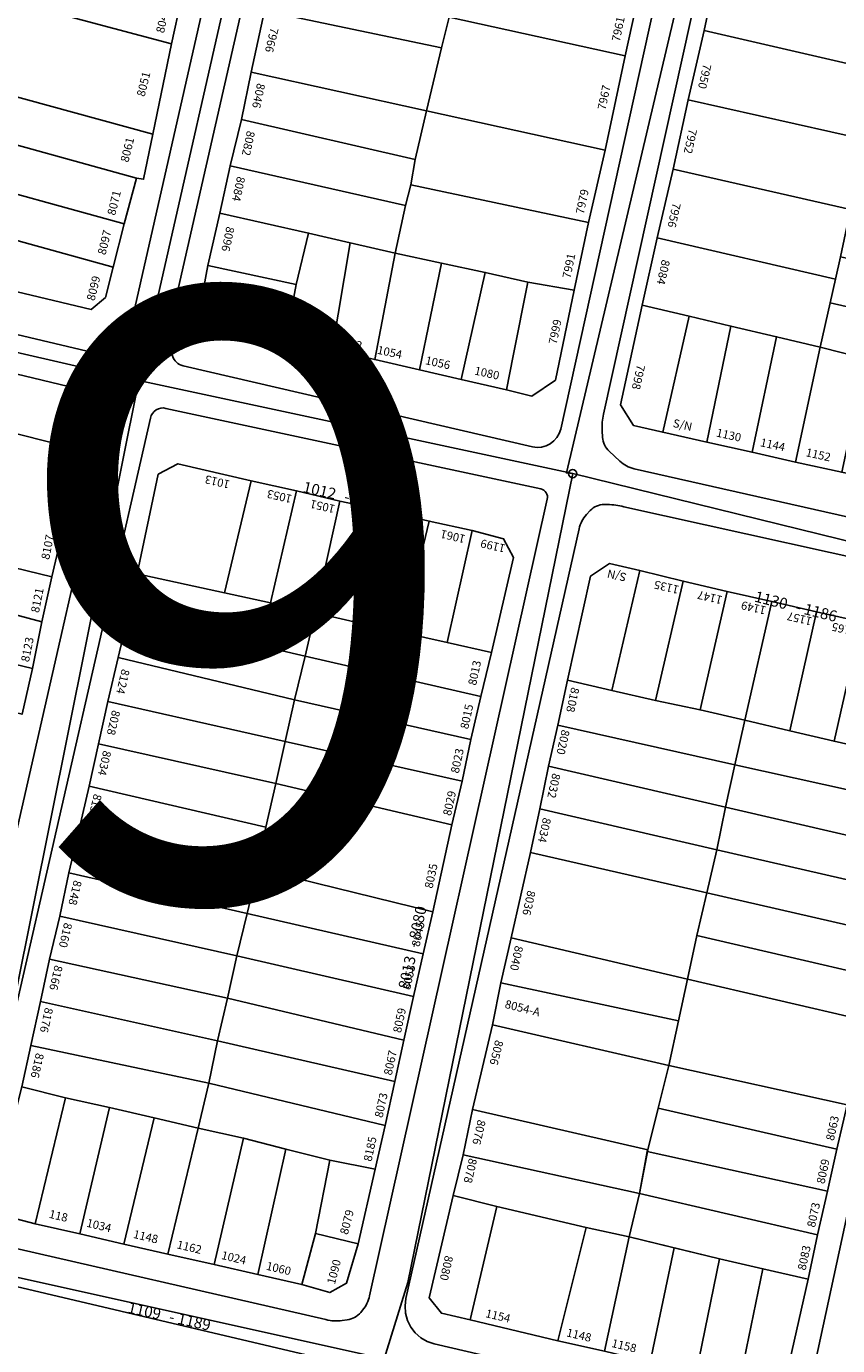
# Model space of a CAD drawing. Extents: x 341965 to 349308, y 6286600 to 6293425.
# Drawn here: x 346808 to 346955, y 6288579 to 6288818 of the extents above; entities that cross this region are included whole.
import ezdxf

# ---------------------------------------------------------------- set-up
doc = ezdxf.new("R2010")
doc.units = 0
doc.header["$MEASUREMENT"] = 0
doc.layers.get('0').update_dxf_attribs({"linetype": 'CONTINUOUS'})
for name, color, linetype in [('1010', 7, 'CONTINUOUS'), ('1400', 7, 'CONTINUOUS'), ('1500', 7, 'CONTINUOUS'), ('2000', 7, 'CONTINUOUS'), ('2510', 7, 'CONTINUOUS'), ('LIMITE_PREDIAL', 7, 'CONTINUOUS')]:
    doc.layers.add(name, color=color, linetype=linetype)

msp = doc.modelspace()

# ---------------------------------------------------------------- linework, layer by layer
at = {"color": 10}
for points in [[(346828.52, 6288754.04), (346871.01, 6288941.26)], [(346907.27, 6288737.12), (346906.11, 6288737.26), (346951.46, 6288929.42)], [(346746.02, 6288773.04), (346828.52, 6288754.04)], [(346793.76, 6288593.98), (346799.65, 6288610.51), (346828.52, 6288754.04)], [(346828.52, 6288754.04), (346907.27, 6288737.12)], [(346873.03, 6288576.39), (346877.34, 6288590.25), (346907.27, 6288737.12)], [(346907.27, 6288737.12), (346985.74, 6288717.81)], [(346793.76, 6288593.98), (346873.03, 6288576.39)]]:
    msp.add_lwpolyline(points, dxfattribs=at)
at = {"layer": '1400', "color": 2}
for points in [[(346765.49, 6288825.79), (346763.49, 6288816.99), (346761.88, 6288809.29), (346755.88, 6288784.69), (346757.49, 6288781.99), (346788.68, 6288774.39), (346819.89, 6288766.93), (346822.48, 6288769.13), (346823.88, 6288774.59), (346825.88, 6288782.49), (346828.08, 6288790.79), (346829.38, 6288790.58), (346831.08, 6288798.79), (346834.48, 6288815.19), (346836.18, 6288823.19)], [(346932.96, 6288826.2), (346931.15, 6288817.6), (346928.23, 6288805.01), (346925.51, 6288792.41), (346922.59, 6288779.91), (346919.87, 6288767.72), (346915.92, 6288749.63), (346918.31, 6288745.83), (346923.61, 6288744.62), (346931.61, 6288742.81), (346939.81, 6288741), (346947.7, 6288739.18), (346956.1, 6288737.37), (346963.9, 6288735.56), (346977.7, 6288732.54), (346980.6, 6288734.44), (346984.34, 6288752.52), (346986.16, 6288760.72), (346987.97, 6288769.32), (346989.79, 6288777.81), (346991.6, 6288786.11), (346993.42, 6288794.51), (346995.32, 6288803.31), (346998.85, 6288819.8)], [(346851.34, 6288821.15), (346848.9, 6288810.04), (346847.14, 6288801.43), (346845.09, 6288793.01), (346843.22, 6288784.41), (346841.07, 6288774.9), (346839.49, 6288766.38), (346841.1, 6288764.28), (346855.22, 6288761.35), (346863.62, 6288759.59), (346871.33, 6288757.84), (346879.44, 6288755.98), (346887.05, 6288754.21), (346895.26, 6288752.35), (346899.86, 6288751.18), (346904.15, 6288754.1), (346907.5, 6288770.43), (346910.13, 6288782.75), (346913.17, 6288795.86), (346916.78, 6288812.98), (346918.64, 6288821.49)], [(346802.71, 6288745.24), (346815.98, 6288741.94), (346817.44, 6288738.52), (346812.73, 6288718.38), (346810.94, 6288710.2), (346809.23, 6288701.72), (346807.34, 6288693.44)], [(346807.3, 6288625.75), (346808.9, 6288633.25), (346810.7, 6288641.25), (346812.3, 6288648.95), (346814.2, 6288656.75), (346815.8, 6288664.65), (346817.7, 6288672.55), (346819.5, 6288680.35), (346821.2, 6288688.05), (346822.9, 6288695.75), (346824.8, 6288703.75), (346826.6, 6288711.45), (346828.2, 6288718.95), (346832.02, 6288737), (346835.62, 6288738.9), (346848.92, 6288735.8), (346857.12, 6288734), (346865.02, 6288732.1), (346873.12, 6288730.4), (346881.22, 6288728.5), (346889.02, 6288726.8), (346894.72, 6288725.3), (346896.52, 6288721.9)], [(346896.52, 6288721.9), (346892.5, 6288704.65), (346890.6, 6288696.65), (346888.8, 6288688.85), (346887.2, 6288681.25), (346885.3, 6288673.35), (346881.9, 6288657.55), (346880.1, 6288649.95), (346878.4, 6288642.15), (346876.6, 6288634.25), (346875, 6288626.75), (346873.2, 6288618.75), (346871.4, 6288610.85), (346868.3, 6288597.25), (346866.2, 6288590.11), (346863.2, 6288588.41), (346858.1, 6288589.91), (346850.1, 6288591.71), (346842.2, 6288593.51), (346833.8, 6288595.41), (346825.8, 6288597.21), (346817.8, 6288599.11), (346809.7, 6288600.91), (346805.1, 6288602.11)], [(346959.62, 6288710.21), (346951.52, 6288712.01), (346943.42, 6288713.91), (346935.32, 6288715.71), (346927.32, 6288717.61), (346919.42, 6288719.51), (346913.92, 6288720.81), (346910.52, 6288718.51), (346906.29, 6288699.63), (346904.59, 6288691.43), (346902.89, 6288684.03), (346901.29, 6288676.23), (346899.59, 6288668.33), (346896.09, 6288652.83), (346894.19, 6288644.63)], [(346894.19, 6288644.63), (346892.69, 6288637.03), (346889.09, 6288621.63), (346887.39, 6288613.43), (346885.59, 6288606.03), (346881.24, 6288587.47), (346883.44, 6288584.67), (346888.64, 6288583.47), (346904.54, 6288579.67), (346913.04, 6288577.77), (346921.34, 6288575.77), (346929.64, 6288573.87), (346937.54, 6288572.17), (346943.84, 6288570.47), (346945.74, 6288572.07), (346949.99, 6288590.83), (346951.69, 6288598.93), (346953.49, 6288606.83), (346955.19, 6288614.43), (346957.09, 6288622.53)]]:
    msp.add_lwpolyline(points, dxfattribs=at)
at = {"layer": '1500'}
for centre in [(346828.51, 6288754.04), (346907.26, 6288737.12)]:
    msp.add_circle(centre, 0.759, dxfattribs=at)
at = {"layer": '2000', "color": 1}
for points in [[(346826, 6288760.25), (346826.05, 6288760.28), (346826.1, 6288760.32), (346826.15, 6288760.36), (346826.19, 6288760.41), (346826.22, 6288760.47), (346826.25, 6288760.53), (346826.27, 6288760.59), (346865.29, 6288932.57)], [(346872.6, 6288933.17), (346833.94, 6288763.24), (346833.87, 6288762.88), (346833.82, 6288762.52), (346833.8, 6288762.15), (346833.8, 6288761.79), (346833.83, 6288761.42), (346833.88, 6288761.06), (346833.95, 6288760.7), (346834.05, 6288760.35), (346834.64, 6288758.48), (346834.76, 6288758.16), (346834.92, 6288757.87), (346835.12, 6288757.59), (346835.36, 6288757.34), (346835.62, 6288757.13), (346835.91, 6288756.95), (346836.22, 6288756.81), (346836.55, 6288756.71), (346899.95, 6288741.99), (346900.79, 6288741.88), (346901.63, 6288741.94), (346902.44, 6288742.16), (346903.2, 6288742.54), (346903.86, 6288743.05), (346904.41, 6288743.69), (346904.83, 6288744.42), (346905.09, 6288745.22)], [(346905.09, 6288745.22), (346944.21, 6288922.53)], [(346951.1, 6288920.86), (346912.84, 6288747.91), (346912.77, 6288747.54), (346912.71, 6288747.18), (346912.66, 6288746.81), (346912.62, 6288746.44), (346912.6, 6288746.06), (346912.59, 6288745.69), (346912.59, 6288745.32), (346912.61, 6288744.95), (346912.7, 6288743.7), (346912.74, 6288743.35), (346912.81, 6288743), (346912.92, 6288742.66), (346913.06, 6288742.33), (346913.23, 6288742.01), (346913.42, 6288741.72), (346913.65, 6288741.44), (346913.9, 6288741.18), (346915.83, 6288739.38), (346916.1, 6288739.14), (346916.4, 6288738.92), (346916.7, 6288738.71), (346917.02, 6288738.53), (346917.35, 6288738.37), (346917.69, 6288738.23), (346918.03, 6288738.11), (346918.39, 6288738.02), (346977.71, 6288724.62)], [(346755.5, 6288774.4), (346820.16, 6288759.09), (346820.52, 6288759.03), (346820.88, 6288758.99), (346821.25, 6288758.97), (346821.61, 6288758.98), (346821.98, 6288759.01), (346822.34, 6288759.07), (346822.69, 6288759.15), (346823.05, 6288759.25), (346825.94, 6288760.22), (346826, 6288760.25)], [(346790.84, 6288604.35), (346823.66, 6288748.42), (346823.72, 6288748.91), (346823.68, 6288749.4), (346823.56, 6288749.88), (346823.34, 6288750.32), (346823.04, 6288750.72), (346822.67, 6288751.04), (346822.25, 6288751.3), (346821.79, 6288751.46), (346755.26, 6288767.46)], [(346832.98, 6288749.04), (346832.52, 6288749.01), (346832.07, 6288748.89), (346831.66, 6288748.69), (346831.29, 6288748.4), (346830.99, 6288748.05), (346830.76, 6288747.65), (346830.62, 6288747.2), (346797.41, 6288601.92)], [(346800.15, 6288597.84), (346862.49, 6288583.51), (346862.85, 6288583.43), (346863.22, 6288583.36), (346863.58, 6288583.31), (346863.95, 6288583.28), (346864.32, 6288583.27), (346864.69, 6288583.28), (346865.06, 6288583.3), (346865.43, 6288583.34), (346866.34, 6288583.47), (346866.69, 6288583.53), (346867.03, 6288583.63), (346867.37, 6288583.76), (346867.69, 6288583.91), (346867.99, 6288584.1), (346868.28, 6288584.31), (346868.55, 6288584.55), (346868.79, 6288584.82), (346869.14, 6288585.22), (346869.36, 6288585.51), (346869.57, 6288585.81), (346869.76, 6288586.13), (346869.93, 6288586.45), (346870.08, 6288586.79), (346870.21, 6288587.13), (346870.32, 6288587.48), (346870.4, 6288587.84), (346902.65, 6288732.51), (346902.68, 6288732.8), (346902.66, 6288733.1), (346902.58, 6288733.39), (346902.44, 6288733.65), (346902.26, 6288733.89), (346902.03, 6288734.09), (346901.78, 6288734.24), (346901.49, 6288734.34), (346833.44, 6288748.97), (346832.98, 6288749.04)], [(346976.12, 6288717.87), (346916.54, 6288731.11), (346916.18, 6288731.2), (346915.82, 6288731.27), (346915.45, 6288731.34), (346915.08, 6288731.4), (346914.71, 6288731.44), (346914.34, 6288731.47), (346913.97, 6288731.49), (346913.59, 6288731.5), (346912.97, 6288731.51), (346912.62, 6288731.5), (346912.27, 6288731.45), (346911.93, 6288731.36), (346911.6, 6288731.24), (346911.28, 6288731.08), (346910.98, 6288730.89), (346910.71, 6288730.67), (346910.46, 6288730.43), (346909.77, 6288729.68), (346909.53, 6288729.4), (346909.31, 6288729.11), (346909.11, 6288728.81), (346908.93, 6288728.49), (346908.77, 6288728.16), (346908.63, 6288727.82), (346908.51, 6288727.47), (346908.42, 6288727.12), (346876.99, 6288587.31)], [(346949.83, 6288568.91), (346980.31, 6288710.04)], [(346866.09, 6288575.44), (346798, 6288591.45), (346797.43, 6288591.53)], [(346876.99, 6288587.31), (346876.83, 6288585.98), (346876.93, 6288584.65), (346877.28, 6288583.35), (346877.88, 6288582.16), (346878.7, 6288581.1), (346879.71, 6288580.22), (346880.87, 6288579.55), (346882.14, 6288579.12), (346942.48, 6288565.04)]]:
    msp.add_lwpolyline(points, dxfattribs=at)
at = {"layer": 'LIMITE_PREDIAL', "color": 4}
for points in [[(346804.08, 6288831.79), (346802.08, 6288823.79), (346834.48, 6288815.19), (346836.18, 6288823.19), (346804.08, 6288831.79)], [(346852.52, 6288826.96), (346851.34, 6288821.15), (346883.48, 6288814.41), (346884.84, 6288820.02), (346852.52, 6288826.96)], [(346884.84, 6288820.02), (346886.51, 6288828.63), (346918.64, 6288821.49), (346916.78, 6288812.98), (346884.84, 6288820.02)], [(346963.34, 6288810.15), (346931.15, 6288817.6), (346932.96, 6288826.2), (346965.25, 6288818.55), (346963.34, 6288810.15)], [(346802.08, 6288823.79), (346799.99, 6288815.28), (346798.08, 6288807.79), (346831.08, 6288798.79), (346834.48, 6288815.19), (346802.08, 6288823.79)], [(346851.34, 6288821.15), (346848.9, 6288810.04), (346880.73, 6288803), (346883.48, 6288814.41), (346851.34, 6288821.15)], [(346880.73, 6288803), (346883.48, 6288814.41), (346884.84, 6288820.02), (346916.78, 6288812.98), (346913.17, 6288795.86), (346880.73, 6288803)], [(346931.15, 6288817.6), (346928.23, 6288805.01), (346960.61, 6288797.75), (346961.53, 6288801.75), (346963.34, 6288810.15), (346931.15, 6288817.6)], [(346848.9, 6288810.04), (346847.14, 6288801.43), (346878.67, 6288794.19), (346880.73, 6288803), (346848.9, 6288810.04)], [(346798.08, 6288807.79), (346796.19, 6288799.59), (346828.08, 6288790.79), (346829.38, 6288790.58), (346831.08, 6288798.79), (346798.08, 6288807.79)], [(346880.73, 6288803), (346878.67, 6288794.19), (346877.9, 6288789.58), (346910.13, 6288782.75), (346913.17, 6288795.86), (346880.73, 6288803)], [(346928.23, 6288805.01), (346925.51, 6288792.41), (346957.7, 6288785.06), (346959.61, 6288793.16), (346960.61, 6288797.75), (346928.23, 6288805.01)], [(346847.14, 6288801.43), (346845.09, 6288793.01), (346876.92, 6288785.78), (346877.9, 6288789.58), (346878.67, 6288794.19), (346847.14, 6288801.43)], [(346796.19, 6288799.59), (346793.78, 6288791.29), (346825.88, 6288782.49), (346828.08, 6288790.79), (346796.19, 6288799.59)], [(346793.78, 6288791.29), (346791.48, 6288783.59), (346823.88, 6288774.59), (346825.88, 6288782.49), (346793.78, 6288791.29)], [(346845.09, 6288793.01), (346843.22, 6288784.41), (346859.34, 6288780.79), (346866.86, 6288779.03), (346875.06, 6288777.17), (346876.92, 6288785.78), (346845.09, 6288793.01)], [(346925.51, 6288792.41), (346922.59, 6288779.91), (346954.98, 6288772.46), (346955.88, 6288776.46), (346957.7, 6288785.06), (346925.51, 6288792.41)], [(346877.9, 6288789.58), (346876.92, 6288785.78), (346875.06, 6288777.17), (346883.47, 6288775.31), (346891.38, 6288773.65), (346899.09, 6288771.89), (346907.5, 6288770.43), (346910.13, 6288782.75), (346877.9, 6288789.58)], [(346859.34, 6288780.79), (346857.09, 6288771.48), (346841.07, 6288774.9), (346843.22, 6288784.41), (346859.34, 6288780.79)], [(346791.48, 6288783.59), (346788.68, 6288774.39), (346819.89, 6288766.93), (346822.48, 6288769.13), (346823.88, 6288774.59), (346791.48, 6288783.59)], [(346866.86, 6288779.03), (346859.34, 6288780.79), (346857.09, 6288771.48), (346855.22, 6288761.35), (346863.62, 6288759.59), (346866.86, 6288779.03)], [(346863.62, 6288759.59), (346871.33, 6288757.84), (346875.06, 6288777.17), (346866.86, 6288779.03), (346863.62, 6288759.59)], [(346922.59, 6288779.91), (346954.98, 6288772.46), (346953.97, 6288768.16), (346952.16, 6288760.07), (346944.26, 6288761.98), (346935.97, 6288763.9), (346928.37, 6288765.71), (346919.87, 6288767.72), (346922.59, 6288779.91)], [(346871.33, 6288757.84), (346879.44, 6288755.98), (346883.47, 6288775.31), (346875.06, 6288777.17), (346871.33, 6288757.84)], [(346986.16, 6288760.72), (346987.97, 6288769.32), (346955.88, 6288776.46), (346954.98, 6288772.46), (346953.97, 6288768.16), (346986.16, 6288760.72)], [(346841.07, 6288774.9), (346839.49, 6288766.38), (346841.1, 6288764.28), (346855.22, 6288761.35), (346857.09, 6288771.48), (346841.07, 6288774.9)], [(346879.44, 6288755.98), (346887.05, 6288754.21), (346891.38, 6288773.65), (346883.47, 6288775.31), (346879.44, 6288755.98)], [(346891.38, 6288773.65), (346899.09, 6288771.89), (346896.46, 6288758.48), (346895.26, 6288752.35), (346887.05, 6288754.21), (346891.38, 6288773.65)], [(346907.5, 6288770.43), (346899.09, 6288771.89), (346896.46, 6288758.48), (346895.26, 6288752.35), (346899.86, 6288751.18), (346904.15, 6288754.1), (346907.5, 6288770.43)], [(346919.87, 6288767.72), (346915.92, 6288749.63), (346918.31, 6288745.83), (346923.61, 6288744.62), (346928.37, 6288765.71), (346919.87, 6288767.72)], [(346984.34, 6288752.52), (346968.35, 6288756.14), (346960.55, 6288757.95), (346952.16, 6288760.07), (346953.97, 6288768.16), (346986.16, 6288760.72), (346984.34, 6288752.52)], [(346923.61, 6288744.62), (346931.61, 6288742.81), (346935.97, 6288763.9), (346928.37, 6288765.71), (346923.61, 6288744.62)], [(346931.61, 6288742.81), (346939.81, 6288741), (346944.26, 6288761.98), (346935.97, 6288763.9), (346931.61, 6288742.81)], [(346939.81, 6288741), (346947.7, 6288739.18), (346952.16, 6288760.07), (346944.26, 6288761.98), (346939.81, 6288741)], [(346947.7, 6288739.18), (346956.1, 6288737.37), (346960.55, 6288757.95), (346952.16, 6288760.07), (346947.7, 6288739.18)], [(346799.64, 6288728.03), (346787.78, 6288731.18), (346782.09, 6288732.44), (346780.63, 6288726.16), (346812.73, 6288718.38), (346817.44, 6288738.52), (346815.98, 6288741.94), (346802.71, 6288745.24), (346799.64, 6288728.03)], [(346828.2, 6288718.95), (346832.02, 6288737), (346835.62, 6288738.9), (346848.92, 6288735.8), (346844.1, 6288715.45), (346828.2, 6288718.95)], [(346848.92, 6288735.8), (346857.12, 6288734), (346852.4, 6288713.65), (346844.1, 6288715.45), (346848.92, 6288735.8)], [(346857.12, 6288734), (346865.02, 6288732.1), (346860.5, 6288711.85), (346852.4, 6288713.65), (346857.12, 6288734)], [(346860.5, 6288711.85), (346868.4, 6288710.05), (346873.12, 6288730.4), (346865.02, 6288732.1), (346860.5, 6288711.85)], [(346868.4, 6288710.05), (346876.4, 6288708.25), (346881.22, 6288728.5), (346873.12, 6288730.4), (346868.4, 6288710.05)], [(346780.63, 6288726.16), (346778.84, 6288718.78), (346810.94, 6288710.2), (346812.73, 6288718.38), (346780.63, 6288726.16)], [(346876.4, 6288708.25), (346884.5, 6288706.45), (346889.02, 6288726.8), (346881.22, 6288728.5), (346876.4, 6288708.25)], [(346884.5, 6288706.45), (346892.5, 6288704.65), (346896.52, 6288721.9), (346894.72, 6288725.3), (346889.02, 6288726.8), (346884.5, 6288706.45)], [(346826.6, 6288711.45), (346828.2, 6288718.95), (346844.1, 6288715.45), (346852.4, 6288713.65), (346860.5, 6288711.85), (346858.7, 6288703.95), (346826.6, 6288711.45)], [(346919.42, 6288719.51), (346913.92, 6288720.81), (346910.52, 6288718.51), (346906.29, 6288699.63), (346914.39, 6288697.73), (346919.42, 6288719.51)], [(346927.32, 6288717.61), (346919.42, 6288719.51), (346914.39, 6288697.73), (346922.29, 6288695.93), (346927.32, 6288717.61)], [(346778.84, 6288718.78), (346776.53, 6288709.61), (346809.23, 6288701.72), (346810.94, 6288710.2), (346778.84, 6288718.78)], [(346935.32, 6288715.71), (346927.32, 6288717.61), (346922.29, 6288695.93), (346930.39, 6288694.23), (346935.32, 6288715.71)], [(346943.42, 6288713.91), (346935.32, 6288715.71), (346930.39, 6288694.23), (346938.49, 6288692.33), (346943.42, 6288713.91)], [(346858.7, 6288703.95), (346860.5, 6288711.85), (346868.4, 6288710.05), (346876.4, 6288708.25), (346884.5, 6288706.45), (346892.5, 6288704.65), (346890.6, 6288696.65), (346858.7, 6288703.95)], [(346951.52, 6288712.01), (346943.42, 6288713.91), (346938.49, 6288692.33), (346946.69, 6288690.43), (346951.52, 6288712.01)], [(346959.62, 6288710.21), (346951.52, 6288712.01), (346946.69, 6288690.43), (346954.69, 6288688.53), (346959.62, 6288710.21)], [(346776.53, 6288709.61), (346774.53, 6288710.03), (346773.17, 6288704.75), (346772.53, 6288701.66), (346807.34, 6288693.44), (346809.23, 6288701.72), (346776.53, 6288709.61)], [(346826.6, 6288711.45), (346824.8, 6288703.75), (346856.8, 6288696.05), (346858.7, 6288703.95), (346826.6, 6288711.45)], [(346967.62, 6288708.31), (346959.62, 6288710.21), (346954.69, 6288688.53), (346962.69, 6288686.73), (346967.62, 6288708.31)], [(346824.8, 6288703.75), (346822.9, 6288695.75), (346855.1, 6288688.45), (346856.8, 6288696.05), (346824.8, 6288703.75)], [(346858.7, 6288703.95), (346856.8, 6288696.05), (346888.8, 6288688.85), (346890.6, 6288696.65), (346858.7, 6288703.95)], [(346906.29, 6288699.63), (346914.39, 6288697.73), (346922.29, 6288695.93), (346930.39, 6288694.23), (346938.49, 6288692.33), (346936.69, 6288684.23), (346904.59, 6288691.43), (346906.29, 6288699.63)], [(346822.9, 6288695.75), (346821.2, 6288688.05), (346853.4, 6288680.85), (346855.1, 6288688.45), (346822.9, 6288695.75)], [(346856.8, 6288696.05), (346855.1, 6288688.45), (346887.2, 6288681.25), (346888.8, 6288688.85), (346856.8, 6288696.05)], [(346904.59, 6288691.43), (346902.89, 6288684.03), (346934.99, 6288676.53), (346936.69, 6288684.23), (346904.59, 6288691.43)], [(346936.69, 6288684.23), (346938.49, 6288692.33), (346946.69, 6288690.43), (346954.69, 6288688.53), (346970.69, 6288684.93), (346968.99, 6288677.13), (346936.69, 6288684.23)], [(346821.2, 6288688.05), (346819.5, 6288680.35), (346851.6, 6288672.95), (346853.4, 6288680.85), (346821.2, 6288688.05)], [(346853.4, 6288680.85), (346855.1, 6288688.45), (346887.2, 6288681.25), (346885.3, 6288673.35), (346853.4, 6288680.85)], [(346902.89, 6288684.03), (346901.29, 6288676.23), (346933.39, 6288668.83), (346934.99, 6288676.53), (346902.89, 6288684.03)], [(346934.99, 6288676.53), (346936.69, 6288684.23), (346968.99, 6288677.13), (346967.19, 6288669.13), (346934.99, 6288676.53)], [(346850.1, 6288665.35), (346851.6, 6288672.95), (346853.4, 6288680.85), (346885.3, 6288673.35), (346881.9, 6288657.55), (346850.1, 6288665.35)], [(346819.5, 6288680.35), (346817.7, 6288672.55), (346850.1, 6288665.35), (346851.6, 6288672.95), (346819.5, 6288680.35)], [(346901.29, 6288676.23), (346899.59, 6288668.33), (346931.59, 6288661.03), (346933.39, 6288668.83), (346901.29, 6288676.23)], [(346933.39, 6288668.83), (346934.99, 6288676.53), (346967.19, 6288669.13), (346965.59, 6288661.43), (346933.39, 6288668.83)], [(346817.7, 6288672.55), (346815.8, 6288664.65), (346848.2, 6288657.25), (346850.1, 6288665.35), (346817.7, 6288672.55)], [(346931.59, 6288661.03), (346933.39, 6288668.83), (346965.59, 6288661.43), (346963.79, 6288653.63), (346931.59, 6288661.03)], [(346896.09, 6288652.83), (346899.59, 6288668.33), (346931.59, 6288661.03), (346929.79, 6288653.23), (346928.09, 6288645.33), (346896.09, 6288652.83)], [(346815.8, 6288664.65), (346814.2, 6288656.75), (346846.3, 6288649.55), (346848.2, 6288657.25), (346815.8, 6288664.65)], [(346848.2, 6288657.25), (346850.1, 6288665.35), (346881.9, 6288657.55), (346880.1, 6288649.95), (346848.2, 6288657.25)], [(346929.79, 6288653.23), (346931.59, 6288661.03), (346963.79, 6288653.63), (346962.09, 6288645.73), (346929.79, 6288653.23)], [(346814.2, 6288656.75), (346812.3, 6288648.95), (346844.6, 6288641.85), (346846.3, 6288649.55), (346814.2, 6288656.75)], [(346846.3, 6288649.55), (346848.2, 6288657.25), (346880.1, 6288649.95), (346878.4, 6288642.15), (346846.3, 6288649.55)], [(346894.19, 6288644.63), (346896.09, 6288652.83), (346928.09, 6288645.33), (346926.49, 6288637.73), (346894.19, 6288644.63)], [(346928.09, 6288645.33), (346929.79, 6288653.23), (346962.09, 6288645.73), (346960.39, 6288637.83), (346928.09, 6288645.33)], [(346846.3, 6288649.55), (346844.6, 6288641.85), (346876.6, 6288634.25), (346878.4, 6288642.15), (346846.3, 6288649.55)], [(346812.3, 6288648.95), (346810.7, 6288641.25), (346842.8, 6288634.15), (346844.6, 6288641.85), (346812.3, 6288648.95)], [(346924.69, 6288629.63), (346926.49, 6288637.73), (346928.09, 6288645.33), (346960.39, 6288637.83), (346957.09, 6288622.53), (346924.69, 6288629.63)], [(346892.69, 6288637.03), (346894.19, 6288644.63), (346926.49, 6288637.73), (346924.69, 6288629.63), (346892.69, 6288637.03)], [(346810.7, 6288641.25), (346808.9, 6288633.25), (346841.2, 6288626.45), (346842.8, 6288634.15), (346810.7, 6288641.25)], [(346842.8, 6288634.15), (346844.6, 6288641.85), (346876.6, 6288634.25), (346875, 6288626.75), (346842.8, 6288634.15)], [(346889.09, 6288621.63), (346892.69, 6288637.03), (346924.69, 6288629.63), (346922.79, 6288621.93), (346920.89, 6288614.33), (346889.09, 6288621.63)], [(346808.9, 6288633.25), (346807.3, 6288625.75), (346815.2, 6288623.75), (346823.2, 6288622.05), (346831.3, 6288620.15), (346839.3, 6288618.25), (346841.2, 6288626.45), (346808.9, 6288633.25)], [(346841.2, 6288626.45), (346842.8, 6288634.15), (346875, 6288626.75), (346873.2, 6288618.75), (346841.2, 6288626.45)], [(346922.79, 6288621.93), (346924.69, 6288629.63), (346957.09, 6288622.53), (346955.19, 6288614.43), (346922.79, 6288621.93)], [(346815.2, 6288623.75), (346807.3, 6288625.75), (346801.9, 6288604.61), (346805.1, 6288602.11), (346809.7, 6288600.91), (346815.2, 6288623.75)], [(346841.2, 6288626.45), (346839.3, 6288618.25), (346847.5, 6288616.45), (346855.2, 6288614.45), (346863.2, 6288612.45), (346871.4, 6288610.85), (346873.2, 6288618.75), (346841.2, 6288626.45)], [(346815.2, 6288623.75), (346823.2, 6288622.05), (346817.8, 6288599.11), (346809.7, 6288600.91), (346815.2, 6288623.75)], [(346823.2, 6288622.05), (346831.3, 6288620.15), (346825.8, 6288597.21), (346817.8, 6288599.11), (346823.2, 6288622.05)], [(346887.39, 6288613.43), (346889.09, 6288621.63), (346920.89, 6288614.33), (346919.39, 6288606.43), (346887.39, 6288613.43)], [(346922.79, 6288621.93), (346955.19, 6288614.43), (346953.49, 6288606.83), (346920.79, 6288614.03), (346920.89, 6288614.33), (346922.79, 6288621.93)], [(346831.3, 6288620.15), (346839.3, 6288618.25), (346833.8, 6288595.41), (346825.8, 6288597.21), (346831.3, 6288620.15)], [(346839.3, 6288618.25), (346847.5, 6288616.45), (346842.2, 6288593.51), (346833.8, 6288595.41), (346839.3, 6288618.25)], [(346847.5, 6288616.45), (346855.2, 6288614.45), (346850.1, 6288591.71), (346842.2, 6288593.51), (346847.5, 6288616.45)], [(346855.2, 6288614.45), (346863.2, 6288612.45), (346860.6, 6288599.15), (346858.1, 6288589.91), (346850.1, 6288591.71), (346855.2, 6288614.45)], [(346953.49, 6288606.83), (346920.79, 6288614.03), (346919.39, 6288606.43), (346951.69, 6288598.93), (346953.49, 6288606.83)], [(346860.6, 6288599.15), (346868.3, 6288597.25), (346871.4, 6288610.85), (346863.2, 6288612.45), (346860.6, 6288599.15)], [(346887.39, 6288613.43), (346885.59, 6288606.03), (346893.49, 6288604.03), (346909.69, 6288600.23), (346917.49, 6288598.53), (346919.39, 6288606.43), (346887.39, 6288613.43)], [(346917.49, 6288598.53), (346933.89, 6288594.53), (346941.79, 6288592.73), (346949.99, 6288590.83), (346951.69, 6288598.93), (346919.39, 6288606.43), (346917.49, 6288598.53)], [(346893.49, 6288604.03), (346885.59, 6288606.03), (346881.24, 6288587.47), (346883.44, 6288584.67), (346888.64, 6288583.47), (346893.49, 6288604.03)], [(346893.49, 6288604.03), (346909.69, 6288600.23), (346904.54, 6288579.67), (346888.64, 6288583.47), (346893.49, 6288604.03)], [(346913.04, 6288577.77), (346917.49, 6288598.53), (346909.69, 6288600.23), (346904.54, 6288579.67), (346913.04, 6288577.77)], [(346860.6, 6288599.15), (346868.3, 6288597.25), (346866.2, 6288590.11), (346863.2, 6288588.41), (346858.1, 6288589.91), (346860.6, 6288599.15)], [(346917.49, 6288598.53), (346925.69, 6288596.53), (346921.34, 6288575.77), (346913.04, 6288577.77), (346917.49, 6288598.53)], [(346925.69, 6288596.53), (346921.34, 6288575.77), (346929.64, 6288573.87), (346933.89, 6288594.53), (346925.69, 6288596.53)], [(346937.54, 6288572.17), (346929.64, 6288573.87), (346933.89, 6288594.53), (346941.79, 6288592.73), (346937.54, 6288572.17)], [(346949.99, 6288590.83), (346941.79, 6288592.73), (346937.54, 6288572.17), (346943.84, 6288570.47), (346945.74, 6288572.07), (346949.99, 6288590.83)]]:
    msp.add_lwpolyline(points, dxfattribs=at)

# ---------------------------------------------------------------- texts
at = {"color": 3}
msp.add_text('1619', height=110, dxfattribs=at).set_placement((346555.38, 6288660))
at = {"layer": '1010', "color": 10}
for s, rotation, p in [('1012', 347.0405, (346858.16, 6288733.78)), (' - 1080', 347.0405, (346865.06, 6288732.19)), ('1130', 345.8373, (346940.11, 6288713.91)), (' - 1186', 345.8373, (346946.97, 6288712.18)), (' - 8080', 77.7504, (346879.03, 6288650.3)), ('8013', 77.7504, (346877.53, 6288643.38)), ('1109', 347.4989, (346826.37, 6288584.78)), (' - 1189', 347.4989, (346833.28, 6288583.25))]:
    msp.add_text(s, height=2, rotation=rotation, dxfattribs=at).set_placement(p)
at = {"layer": '2510', "color": 4}
for s, rotation, p in [('8041', 77.3493, (346833.08, 6288817.01)), ('7961', 78.266, (346915.8, 6288815.47)), ('7966', 256.7424, (346852.44, 6288818.22)), ('7950', 257.5445, (346930.97, 6288811.62)), ('8051', 76.1461, (346829.56, 6288805.47)), ('8046', 257.9456, (346850.01, 6288808.1)), ('7967', 78.266, (346913.22, 6288803.05)), ('8082', 257.9456, (346848.16, 6288799.47)), ('7952', 257.5445, (346928.38, 6288799.83)), ('8061', 76.1461, (346826.62, 6288793.55)), ('8084', 257.9456, (346846.38, 6288791.18)), ('7979', 78.266, (346909.27, 6288784.14)), ('8071', 76.1461, (346824.22, 6288783.91)), ('7956', 257.5445, (346925.43, 6288786.41)), ('8097', 76.1461, (346822.47, 6288776.73)), ('8096', 257.9456, (346844.44, 6288782.08)), ('7991', 78.266, (346906.84, 6288772.48)), ('8084', 257.5445, (346923.47, 6288776.07)), ('8099', 76.1461, (346820.48, 6288768.4)), ('1012', 347.7281, (346842.39, 6288765.3)), ('7999', 78.266, (346904.34, 6288760.51)), ('1030', 347.7281, (346857.24, 6288762.07)), ('1032', 347.7281, (346864.44, 6288760.55)), ('1054', 347.7281, (346871.68, 6288758.91)), ('1056', 347.7281, (346880.41, 6288757.01)), ('1080', 347.7281, (346889.33, 6288755.13)), ('7998', 257.5445, (346918.95, 6288757.01)), ('S/N', 347.5562, (346925.34, 6288745.61)), ('1130', 347.5562, (346933.21, 6288743.88)), ('1144', 347.5562, (346941.19, 6288742.12)), ('1152', 347.5562, (346949.46, 6288740.3)), ('1013', 166.788, (346845.16, 6288735.82)), ('1053', 166.788, (346856.43, 6288733.2)), ('1051', 166.788, (346864.25, 6288731.37)), ('1049', 166.788, (346872.54, 6288729.42)), ('1175', 166.788, (346880.18, 6288727.57)), ('1061', 166.788, (346887.91, 6288725.92)), ('8107', 78.6671, (346812.25, 6288721.41)), ('1199', 166.788, (346895.16, 6288724.2)), ('S/N', 167.361, (346917.14, 6288718.97)), ('8112', 257.1435, (346829.18, 6288718.23)), ('1135', 166.6734, (346926.67, 6288716.71)), ('8121', 78.6671, (346810.38, 6288711.75)), ('1147', 166.6734, (346934.54, 6288714.84)), ('1149', 166.6734, (346942.46, 6288712.96)), ('1157', 166.6734, (346950.81, 6288710.98)), ('8120', 257.1435, (346827.18, 6288710.04)), ('1165', 166.6734, (346958.91, 6288709.06)), ('8123', 78.6671, (346808.58, 6288702.82)), ('8013', 77.9223, (346889.72, 6288698.57)), ('8124', 257.1435, (346825.42, 6288701.73)), ('8108', 257.7164, (346907.03, 6288698.41)), ('8015', 77.9223, (346888.29, 6288690.63)), ('8028', 257.1435, (346823.71, 6288694.26)), ('8020', 257.7164, (346905.27, 6288690.72)), ('8034', 257.1435, (346822.08, 6288686.93)), ('8023', 77.9223, (346886.57, 6288682.6)), ('8032', 257.7164, (346903.61, 6288682.81)), ('8134', 257.1435, (346820.36, 6288679.06)), ('8029', 77.9223, (346885.16, 6288674.89)), ('8034', 257.7164, (346901.89, 6288674.75)), ('8150', 257.1435, (346818.58, 6288671.25)), ('8035', 77.9223, (346881.82, 6288661.69)), ('8148', 257.3153, (346816.73, 6288663.38)), ('8036', 257.7164, (346899.08, 6288661.53)), ('8160', 257.3153, (346814.99, 6288655.67)), ('8045', 77.8077, (346879.46, 6288651.12)), ('8040', 257.7164, (346896.83, 6288651.5)), ('8166', 257.3153, (346813.26, 6288647.95)), ('8053', 77.8077, (346877.77, 6288643.3)), ('8176', 257.3153, (346811.53, 6288640.26)), ('8059', 77.8077, (346876.08, 6288635.47)), ('8054-A', 345.78, (346894.83, 6288640.14)), ('8056', 256.3413, (346893.24, 6288634.37)), ('8186', 257.3153, (346809.87, 6288632.01)), ('8067', 77.8077, (346874.41, 6288627.77)), ('8073', 77.8077, (346872.75, 6288620.06)), ('8076', 257.3726, (346890.03, 6288619.9)), ('8063', 77.6931, (346954.64, 6288615.89)), ('8185', 77.8077, (346870.74, 6288612.11)), ('8078', 257.3726, (346888.46, 6288612.91)), ('8069', 77.6931, (346952.94, 6288608.05)), ('8073', 77.6931, (346951.22, 6288600.15)), ('118', 346.5249, (346812.11, 6288602.02)), ('1034', 346.5249, (346818.91, 6288600.4)), ('8079', 75.5158, (346866.43, 6288598.83)), ('1148', 346.5249, (346827.39, 6288598.37)), ('1162', 346.5249, (346835.31, 6288596.47)), ('8083', 77.6931, (346949.52, 6288592.36)), ('1024', 346.5249, (346843.39, 6288594.54)), ('1090', 75.5158, (346864.1, 6288589.8)), ('8080', 257.3726, (346884.12, 6288595.24)), ('1060', 346.5249, (346851.52, 6288592.59)), ('1154', 346.6968, (346891.33, 6288583.97)), ('1148', 346.6968, (346906.02, 6288580.49)), ('1158', 346.6968, (346914.21, 6288578.56))]:
    msp.add_text(s, height=1.5, rotation=rotation, dxfattribs=at).set_placement(p)

doc.saveas('drawing.dxf')
